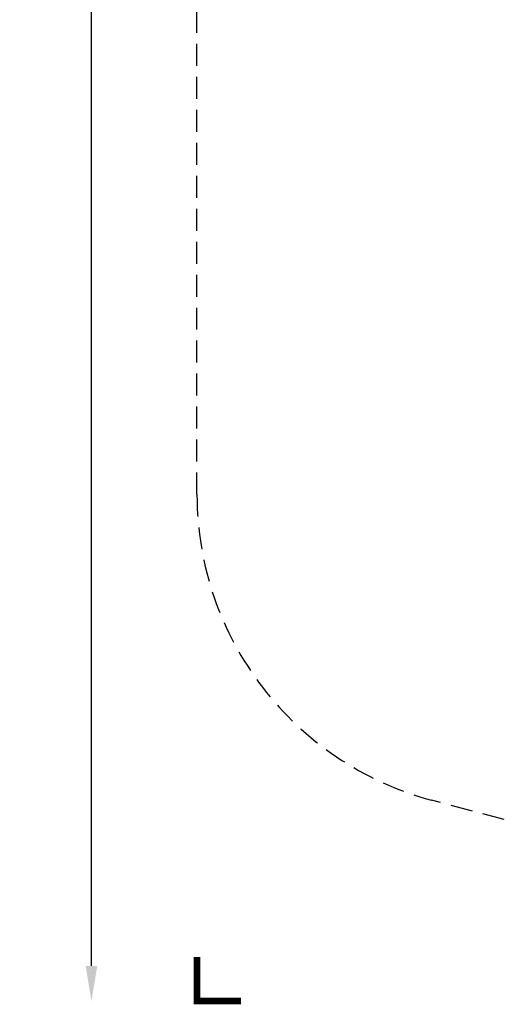
# Model space of a CAD drawing. Extents: x -306 to 1920, y -258 to 432.
# Drawn here: x -306 to -196, y -233 to -9 of the extents above; entities that cross this region are included whole.
import ezdxf

# ---------------------------------------------------------------- set-up
doc = ezdxf.new("R2010")
doc.units = 0
doc.header["$LTSCALE"] = 10
doc.header["$MEASUREMENT"] = 0
doc.linetypes.add('DASHED', pattern=[0.75, 0.5, -0.25])
doc.layers.get('Defpoints').update_dxf_attribs({"linetype": 'CONTINUOUS'})
doc.layers.add('PW_DIMS_ASTM', color=30, linetype='CONTINUOUS')
doc.layers.add('PW_FallZone_ASTM', color=30, linetype='DASHED')
doc.styles.add('PW-DIMS', font='arial.ttf', dxfattribs={"width": 0.8, "height": 6})
doc.dimstyles.new('PW-DETAIL', dxfattribs={"dimtxt": 8, "dimasz": 8, "dimexe": 3, "dimexo": 2, "dimgap": 1.5, "dimtad": 0, "dimtih": 1, "dimtoh": 1, "dimrnd": 1, "dimzin": 12, "dimdsep": 46, "dimlunit": 3, "dimtxsty": 'PW-DIMS', "dimcen": 0.03, "dimse1": 1, "dimse2": 1, "dimclrd": 256, "dimclre": 256, "dimclrt": 256, "dimadec": 0, "dimazin": 0, "dimtfac": 0.2, "dimtix": 1, "dimtofl": 0, "dimtmove": 0, "dimatfit": 3, "dimfxl": 1, "dimtolj": 1, "dimtzin": 0, "dimarcsym": 0})

# ---------------------------------------------------------------- blocks, each defined once
blk = doc.blocks.new('*D4')
at = {"layer": 'Defpoints', "color": 0, "transparency": 16777216}
for p in [(-108.39, 399.5), (-289.64, -232.5), (-32.24, -232.5)]:
    blk.add_point(p, dxfattribs=at)
at = {"layer": 'PW_DIMS_ASTM', "lineweight": -2, "transparency": 16777216}
for p, q in [((-289.64, 391.5), (-289.64, 93.41)), ((-289.64, -224.5), (-289.64, 73.59))]:
    blk.add_line(p, q, dxfattribs=at)
at = {"layer": 'PW_DIMS_ASTM', "transparency": 16777216}
for points in [[(-290.97, 391.5), (-288.31, 391.5), (-289.64, 399.5)], [(-290.97, -224.5), (-288.31, -224.5), (-289.64, -232.5)]]:
    blk.add_solid(points, dxfattribs=at)
at = {"layer": 'PW_DIMS_ASTM', "transparency": 16777216, "char_height": 6, "attachment_point": 5, "style": 'PW-DIMS'}
for s, insert in [('\\A1;52\'-8"', (-289.64, 88.06)), ('\\A1;[16.07M]', (-289.64, 78.15))]:
    blk.add_mtext(s, dxfattribs=dict(at, insert=insert))

msp = doc.modelspace()

# ---------------------------------------------------------------- linework, layer by layer
at = {"layer": 'PW_FallZone_ASTM'}
msp.add_lwpolyline([(217.272, 330.586, -0.1989124), (238.36, 279.674), (238.36, -91.629, -0.2679492), (202.36, -153.983), (83.068, -222.856, -0.1316525), (47.068, -232.502), (-32.238, -232.502, -0.0655435), (-50.873, -230.049), (-212.275, -186.801, -0.3394543), (-265.64, -117.255), (-265.64, 9.349, -0.0655435), (-263.187, 27.984), (-177.939, 346.133, -0.3394543), (-108.392, 399.498), (118.537, 399.498, -0.1989124), (169.448, 378.409), (217.272, 330.586)], format="xyb", close=True, dxfattribs=at)
at = {"layer": 'PW_FallZone_ASTM', "linetype": 'Continuous', "const_width": 1.5}
msp.add_lwpolyline([(-265.64, -222.502), (-265.64, -232.502), (-255.64, -232.502)], dxfattribs=at)

# ---------------------------------------------------------------- dimensions: what is measured, and where the dimension line sits
at = {"layer": 'PW_DIMS_ASTM'}
dim = msp.add_linear_dim(base=(-289.64, -232.502), p1=(-108.392, 399.498), p2=(-32.238, -232.502), angle=90, dimstyle='PW-DETAIL', override={"dimpost": '\\X'}, dxfattribs=at)
dim.commit()
dim.dimension.update_dxf_attribs({"geometry": '*D4', "text_midpoint": (-289.64, 83.498)})

doc.saveas('drawing.dxf')
